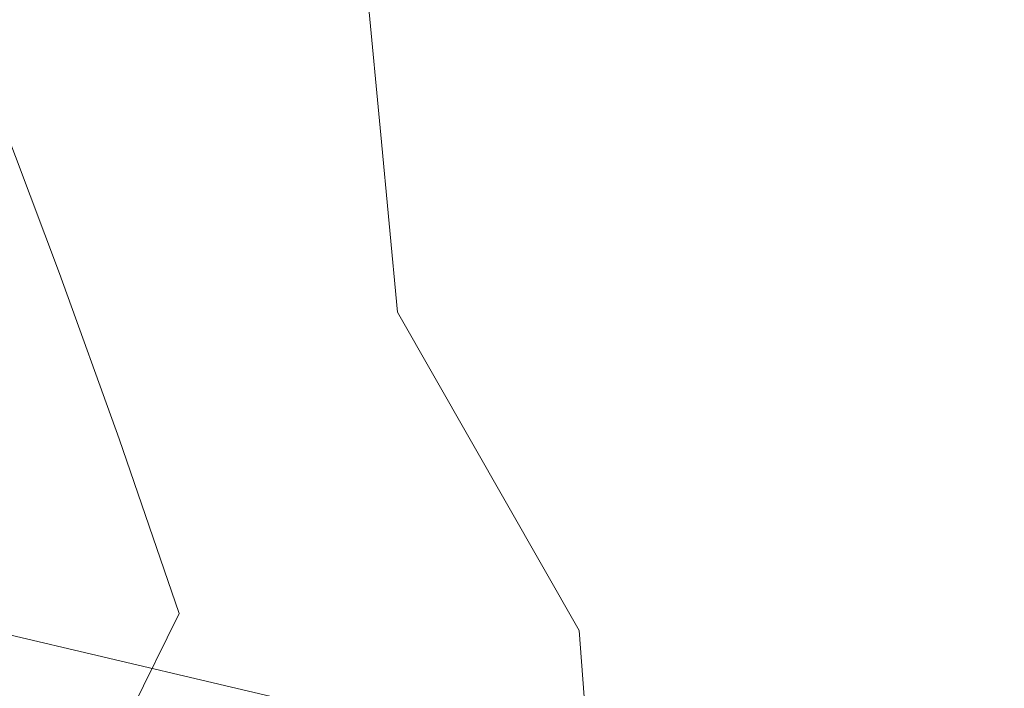
# Model space of a CAD drawing. Extents: x -27 to 27, y -208 to 27.
# Drawn here: x -19 to -15, y -25 to -22 of the extents above; entities that cross this region are included whole.
import ezdxf

# ---------------------------------------------------------------- set-up
doc = ezdxf.new("R2010")
doc.units = 0
doc.header["$LTSCALE"] = 500
doc.header["$MEASUREMENT"] = 0
doc.layers.add('EXC-CHROM', color=7, linetype='Continuous')

msp = doc.modelspace()

# ---------------------------------------------------------------- linework, layer by layer
at = {"layer": 'EXC-CHROM', "lineweight": 0}
for points, invisible_edges in [([(-14.1978, -25.4447, 5.0239), (-26.1201, 15.5727, 5.1), (-16.4898, -24.9328, 5.0808), (-14.1978, -25.4447, 5.0239)], 15), ([(2.1642, -26.3305, 5.0239), (-26.1201, 15.5727, 5.1), (-2.5215, -26.328, 5.0239), (2.1642, -26.3305, 5.0239)], 15), ([(-7.1907, -25.9376, 5.0808), (-26.1201, 15.5727, 5.1), (-9.5392, -25.9481, 5.0239), (-7.1907, -25.9376, 5.0808)], 15), ([(16.134, -24.9503, 5.0808), (-26.1201, 15.5727, 5.1), (13.8414, -25.4597, 5.0239), (16.134, -24.9503, 5.0808)], 15), ([(-9.5392, -25.9481, 5.0239), (-26.1201, 15.5727, 5.1), (-14.1978, -25.4447, 5.0239), (-9.5392, -25.9481, 5.0239)], 15), ([(-2.5215, -26.328, 5.0239), (-26.1201, 15.5727, 5.1), (-7.1907, -25.9376, 5.0808), (-2.5215, -26.328, 5.0239)], 15), ([(11.5145, -25.7339, 5.0239), (-26.1201, 15.5727, 5.1), (6.8457, -26.1323, 5.0239), (11.5145, -25.7339, 5.0239)], 15), ([(13.8414, -25.4597, 5.0239), (-26.1201, 15.5727, 5.1), (11.5145, -25.7339, 5.0239), (13.8414, -25.4597, 5.0239)], 15), ([(-16.4898, -24.9328, 5.0808), (-26.1201, 15.5727, 5.1), (-19.9358, -24.0643, 5.1), (-16.4898, -24.9328, 5.0808)], 15), ([(6.8457, -26.1323, 5.0239), (-26.1201, 15.5727, 5.1), (2.1642, -26.3305, 5.0239), (6.8457, -26.1323, 5.0239)], 15), ([(25.8799, -15.5161, 5.1), (-26.1201, 15.5727, 5.1), (16.134, -24.9503, 5.0808), (25.8799, -15.5161, 5.1)], 15), ([(-19.9883, -7.0866, 300.8723), (-14.3008, -27.5578, 301.8204), (-15.9613, -2.9919, 301.0267), (-19.9883, -7.0866, 300.8723)], 15), ([(-14.3008, -27.5578, 301.8204), (-12.5238, -5.0583, 301.2638), (-15.9613, -2.9919, 301.0267), (-14.3008, -27.5578, 301.8204)], 15), ([(-21.9713, -4.8227, 264), (-18.7163, -177.2201, 264.2794), (-19.2822, -4.8227, 264.2293), (-21.9713, -4.8227, 264)], 15), ([(-21.9713, -178.8747, 264), (-18.7163, -177.2201, 264.2794), (-21.9713, -4.8227, 264), (-21.9713, -178.8747, 264)], 15), ([(-19.2822, -4.8227, 264.2293), (-18.7163, -177.2201, 264.2794), (-19.0281, -5.5848, 264.2493), (-19.2822, -4.8227, 264.2293)], 15), ([(-18.7434, -6.3358, 264.2714), (-19.0281, -5.5848, 264.2493), (-18.7163, -177.2201, 264.2794), (-18.7434, -6.3358, 264.2714)], 15), ([(-18.7434, -6.3358, 264.2714), (-18.7163, -177.2201, 264.2794), (-18.4289, -7.0746, 264.2952), (-18.7434, -6.3358, 264.2714)], 15), ([(-18.0853, -7.8003, 264.3206), (-18.4289, -7.0746, 264.2952), (-18.7163, -177.2201, 264.2794), (-18.0853, -7.8003, 264.3206)], 15), ([(-22.3773, -32.8098, 301.4407), (-14.3008, -27.5578, 301.8204), (-19.9883, -7.0866, 300.8723), (-22.3773, -32.8098, 301.4407)], 15), ([(-17.7133, -8.5119, 264.3475), (-18.0853, -7.8003, 264.3206), (-18.7163, -177.2201, 264.2794), (-17.7133, -8.5119, 264.3475)], 15), ([(-17.3135, -9.2083, 264.3757), (-17.7133, -8.5119, 264.3475), (-18.7163, -177.2201, 264.2794), (-17.3135, -9.2083, 264.3757)], 15), ([(-18.7163, -177.2201, 264.2794), (-16.8869, -9.8885, 264.4051), (-17.3135, -9.2083, 264.3757), (-18.7163, -177.2201, 264.2794)], 15), ([(-16.434, -10.5516, 264.4353), (-16.8869, -9.8885, 264.4051), (-18.7163, -177.2201, 264.2794), (-16.434, -10.5516, 264.4353)], 15), ([(-15.9556, -11.1964, 264.4663), (-16.434, -10.5516, 264.4353), (-18.7163, -177.2201, 264.2794), (-15.9556, -11.1964, 264.4663)], 15), ([(-15.4524, -11.8221, 264.4979), (-15.9556, -11.1964, 264.4663), (-18.7163, -177.2201, 264.2794), (-15.4524, -11.8221, 264.4979)], 15), ([(-15.4524, -11.8221, 264.4979), (-18.7163, -177.2201, 264.2794), (-14.9252, -12.4275, 264.53), (-15.4524, -11.8221, 264.4979)], 15), ([(-14.9252, -12.4275, 264.53), (-18.7163, -177.2201, 264.2794), (-14.3746, -13.0117, 264.5623), (-14.9252, -12.4275, 264.53)], 15), ([(-14.3746, -13.0117, 264.5623), (-18.7163, -177.2201, 264.2794), (-8.9452, -177.4424, 264.833), (-14.3746, -13.0117, 264.5623)], 15), ([(-26.0442, -18.7736, 0.1), (26.4077, -16.6706, 0.1096), (-16.4451, -25.4415, 0.1381), (-26.0442, -18.7736, 0.1)], 15), ([(-16.4451, -25.4415, 0.1381), (26.4077, -16.6706, 0.1096), (-14.115, -25.7666, 0.1381), (-16.4451, -25.4415, 0.1381)], 15), ([(-26.0442, -18.7736, 0.1), (-16.4451, -25.4415, 0.1381), (-19.4694, -24.8217, 0.1096), (-26.0442, -18.7736, 0.1)], 15), ([(-18.5462, -22.3869, 211.2887), (-19.1768, -21.0621, 209.2464), (-18.6361, -21.6662, 208.8602), (-18.5462, -22.3869, 211.2887)], 15), ([(-19.0765, -21.7919, 211.7006), (-19.1768, -21.0621, 209.2464), (-18.5462, -22.3869, 211.2887), (-19.0765, -21.7919, 211.7006)], 15), ([(-16.0918, -22.3924, 202.5591), (-16.8704, -21.4838, 200.3862), (-16.1243, -21.885, 200.0995), (-16.0918, -22.3924, 202.5591)], 15), ([(-16.8279, -21.9901, 202.875), (-16.8704, -21.4838, 200.3862), (-16.0918, -22.3924, 202.5591), (-16.8279, -21.9901, 202.875)], 15), ([(-16.7822, -22.5614, 205.3223), (-17.5267, -21.5283, 203.1941), (-16.8279, -21.9901, 202.875), (-16.7822, -22.5614, 205.3223)], 15), ([(-17.4699, -22.101, 205.6695), (-17.5267, -21.5283, 203.1941), (-16.7822, -22.5614, 205.3223), (-17.4699, -22.101, 205.6695)], 15), ([(-17.4086, -22.7407, 208.0979), (-18.1181, -21.584, 206.0217), (-17.4699, -22.101, 205.6695), (-17.4086, -22.7407, 208.0979)], 15), ([(-18.0452, -22.2279, 208.477), (-18.1181, -21.584, 206.0217), (-17.4086, -22.7407, 208.0979), (-18.0452, -22.2279, 208.477)], 15), ([(-17.9667, -22.9413, 210.8798), (-18.6361, -21.6662, 208.8602), (-18.0452, -22.2279, 208.477), (-17.9667, -22.9413, 210.8798)], 15), ([(-18.5462, -22.3869, 211.2887), (-18.6361, -21.6662, 208.8602), (-17.9667, -22.9413, 210.8798), (-18.5462, -22.3869, 211.2887)], 15), ([(-14.5548, -22.4912, 199.5386), (-15.3724, -21.7753, 197.3578), (-14.5683, -22.0407, 197.1089), (-14.5548, -22.4912, 199.5386)], 15), ([(-15.3503, -22.2213, 199.8169), (-15.3724, -21.7753, 197.3578), (-14.5548, -22.4912, 199.5386), (-15.3503, -22.2213, 199.8169)], 15), ([(-18.4454, -23.2205, 213.7741), (-19.0765, -21.7919, 211.7006), (-18.5462, -22.3869, 211.2887), (-18.4454, -23.2205, 213.7741)], 15), ([(-18.9645, -22.6364, 214.2113), (-19.0765, -21.7919, 211.7006), (-18.4454, -23.2205, 213.7741), (-18.9645, -22.6364, 214.2113)], 15), ([(-18.8654, -22.1844, 289.0799), (-18.7837, -21.7868, 288.2099), (-18.5534, -22.2851, 288.8325), (-18.8654, -22.1844, 289.0799)], 15), ([(-18.7837, -21.7868, 288.2099), (-18.4494, -21.9119, 287.9669), (-18.5534, -22.2851, 288.8325), (-18.7837, -21.7868, 288.2099)], 15), ([(-15.3277, -22.7316, 202.248), (-16.1243, -21.885, 200.0995), (-15.3503, -22.2213, 199.8169), (-15.3277, -22.7316, 202.248)], 15), ([(-16.0918, -22.3924, 202.5591), (-16.1243, -21.885, 200.0995), (-15.3277, -22.7316, 202.248), (-16.0918, -22.3924, 202.5591)], 15), ([(-18.5534, -22.2851, 288.8325), (-18.4494, -21.9119, 287.9669), (-18.2206, -22.3906, 288.6054), (-18.5534, -22.2851, 288.8325)], 15), ([(-18.4494, -21.9119, 287.9669), (-18.0917, -22.039, 287.748), (-18.2206, -22.3906, 288.6054), (-18.4494, -21.9119, 287.9669)], 15), ([(-17.7102, -22.1653, 287.5547), (-17.5094, -21.9178, 286.7044), (-17.3048, -22.2877, 287.3876), (-17.7102, -22.1653, 287.5547)], 15), ([(-17.5094, -21.9178, 286.7044), (-17.0415, -22.0565, 286.5472), (-17.3048, -22.2877, 287.3876), (-17.5094, -21.9178, 286.7044)], 15), ([(-16.0571, -22.9644, 204.9788), (-16.8279, -21.9901, 202.875), (-16.0918, -22.3924, 202.5591), (-16.0571, -22.9644, 204.9788)], 15), ([(-16.7822, -22.5614, 205.3223), (-16.8279, -21.9901, 202.875), (-16.0571, -22.9644, 204.9788), (-16.7822, -22.5614, 205.3223)], 15), ([(-18.2206, -22.3906, 288.6054), (-18.0917, -22.039, 287.748), (-17.8661, -22.4988, 288.4005), (-18.2206, -22.3906, 288.6054)], 15), ([(-18.0917, -22.039, 287.748), (-17.7102, -22.1653, 287.5547), (-17.8661, -22.4988, 288.4005), (-18.0917, -22.039, 287.748)], 15), ([(-17.3048, -22.2877, 287.3876), (-17.0415, -22.0565, 286.5472), (-16.8466, -22.409, 287.2388), (-17.3048, -22.2877, 287.3876)], 15), ([(-17.0415, -22.0565, 286.5472), (-16.5454, -22.1783, 286.4219), (-16.8466, -22.409, 287.2388), (-17.0415, -22.0565, 286.5472)], 15), ([(-16.7326, -23.1992, 207.7243), (-17.4699, -22.101, 205.6695), (-16.7822, -22.5614, 205.3223), (-16.7326, -23.1992, 207.7243)], 15), ([(-17.4086, -22.7407, 208.0979), (-17.4699, -22.101, 205.6695), (-16.7326, -23.1992, 207.7243), (-17.4086, -22.7407, 208.0979)], 14), ([(-17.8661, -22.4988, 288.4005), (-17.7102, -22.1653, 287.5547), (-17.4895, -22.6074, 288.2193), (-17.8661, -22.4988, 288.4005)], 15), ([(-17.7102, -22.1653, 287.5547), (-17.3048, -22.2877, 287.3876), (-17.4895, -22.6074, 288.2193), (-17.7102, -22.1653, 287.5547)], 15), ([(-18.8654, -22.1844, 289.0799), (-18.5534, -22.2851, 288.8325), (-18.926, -22.6716, 289.9192), (-18.8654, -22.1844, 289.0799)], 15), ([(-16.8466, -22.409, 287.2388), (-16.5454, -22.1783, 286.4219), (-16.3615, -22.5158, 287.1198), (-16.8466, -22.409, 287.2388)], 15), ([(-16.5454, -22.1783, 286.4219), (-16.0222, -22.2776, 286.3276), (-16.3615, -22.5158, 287.1198), (-16.5454, -22.1783, 286.4219)], 15), ([(-17.3422, -23.449, 210.4755), (-18.0452, -22.2279, 208.477), (-17.4086, -22.7407, 208.0979), (-17.3422, -23.449, 210.4755)], 15), ([(-17.9667, -22.9413, 210.8798), (-18.0452, -22.2279, 208.477), (-17.3422, -23.449, 210.4755), (-17.9667, -22.9413, 210.8798)], 15), ([(-14.5416, -23.0062, 201.9417), (-15.3503, -22.2213, 199.8169), (-14.5548, -22.4912, 199.5386), (-14.5416, -23.0062, 201.9417)], 15), ([(-15.3277, -22.7316, 202.248), (-15.3503, -22.2213, 199.8169), (-14.5416, -23.0062, 201.9417), (-15.3277, -22.7316, 202.248)], 15), ([(-18.926, -22.6716, 289.9192), (-18.5534, -22.2851, 288.8325), (-18.3184, -22.8316, 289.4429), (-18.926, -22.6716, 289.9192)], 15), ([(-18.5534, -22.2851, 288.8325), (-18.2206, -22.3906, 288.6054), (-18.3184, -22.8316, 289.4429), (-18.5534, -22.2851, 288.8325)], 15), ([(-17.4895, -22.6074, 288.2193), (-17.3048, -22.2877, 287.3876), (-17.0904, -22.7133, 288.0624), (-17.4895, -22.6074, 288.2193)], 15), ([(-17.3048, -22.2877, 287.3876), (-16.8466, -22.409, 287.2388), (-17.0904, -22.7133, 288.0624), (-17.3048, -22.2877, 287.3876)], 15), ([(-16.3615, -22.5158, 287.1198), (-16.0222, -22.2776, 286.3276), (-15.8498, -22.6029, 287.0299), (-16.3615, -22.5158, 287.1198)], 15), ([(-16.0222, -22.2776, 286.3276), (-14.2124, -22.2691, 285.4353), (-14.0961, -22.5094, 286.1498), (-16.0222, -22.2776, 286.3276)], 15), ([(-15.8498, -22.6029, 287.0299), (-16.0222, -22.2776, 286.3276), (-14.0961, -22.5094, 286.1498), (-15.8498, -22.6029, 287.0299)], 15), ([(-17.8782, -23.7662, 213.3403), (-18.5462, -22.3869, 211.2887), (-17.9667, -22.9413, 210.8798), (-17.8782, -23.7662, 213.3403)], 15), ([(-18.4454, -23.2205, 213.7741), (-18.5462, -22.3869, 211.2887), (-17.8782, -23.7662, 213.3403), (-18.4454, -23.2205, 213.7741)], 15), ([(-18.3184, -22.8316, 289.4429), (-18.2206, -22.3906, 288.6054), (-17.9862, -22.92, 289.2317), (-18.3184, -22.8316, 289.4429)], 15), ([(-18.2206, -22.3906, 288.6054), (-17.8661, -22.4988, 288.4005), (-17.9862, -22.92, 289.2317), (-18.2206, -22.3906, 288.6054)], 15), ([(-17.0904, -22.7133, 288.0624), (-16.8466, -22.409, 287.2388), (-16.6404, -22.8189, 287.9224), (-17.0904, -22.7133, 288.0624)], 15), ([(-16.8466, -22.409, 287.2388), (-16.3615, -22.5158, 287.1198), (-16.6404, -22.8189, 287.9224), (-16.8466, -22.409, 287.2388)], 15), ([(-15.3037, -23.3062, 204.6406), (-16.0918, -22.3924, 202.5591), (-15.3277, -22.7316, 202.248), (-15.3037, -23.3062, 204.6406)], 15), ([(-16.0571, -22.9644, 204.9788), (-16.0918, -22.3924, 202.5591), (-15.3037, -23.3062, 204.6406), (-16.0571, -22.9644, 204.9788)], 15), ([(-17.9862, -22.92, 289.2317), (-17.8661, -22.4988, 288.4005), (-17.6338, -23.0118, 289.041), (-17.9862, -22.92, 289.2317)], 15), ([(-17.8661, -22.4988, 288.4005), (-17.4895, -22.6074, 288.2193), (-17.6338, -23.0118, 289.041), (-17.8661, -22.4988, 288.4005)], 15), ([(-16.6404, -22.8189, 287.9224), (-16.3615, -22.5158, 287.1198), (-16.1646, -22.9121, 287.8101), (-16.6404, -22.8189, 287.9224)], 15), ([(-16.3615, -22.5158, 287.1198), (-15.8498, -22.6029, 287.0299), (-16.1646, -22.9121, 287.8101), (-16.3615, -22.5158, 287.1198)], 15), ([(-14.0961, -22.5094, 286.1498), (-13.9612, -22.8056, 286.8589), (-15.8498, -22.6029, 287.0299), (-14.0961, -22.5094, 286.1498)], 15), ([(-16.0195, -23.6023, 207.3547), (-16.7822, -22.5614, 205.3223), (-16.0571, -22.9644, 204.9788), (-16.0195, -23.6023, 207.3547)], 15), ([(-16.7326, -23.1992, 207.7243), (-16.7822, -22.5614, 205.3223), (-16.0195, -23.6023, 207.3547), (-16.7326, -23.1992, 207.7243)], 15), ([(-17.6338, -23.0118, 289.041), (-17.4895, -22.6074, 288.2193), (-17.2607, -23.1047, 288.872), (-17.6338, -23.0118, 289.041)], 15), ([(-17.4895, -22.6074, 288.2193), (-17.0904, -22.7133, 288.0624), (-17.2607, -23.1047, 288.872), (-17.4895, -22.6074, 288.2193)], 15), ([(-16.1646, -22.9121, 287.8101), (-15.8498, -22.6029, 287.0299), (-15.6629, -22.9877, 287.7249), (-16.1646, -22.9121, 287.8101)], 15), ([(-15.6629, -22.9877, 287.7249), (-15.8498, -22.6029, 287.0299), (-13.9612, -22.8056, 286.8589), (-15.6629, -22.9877, 287.7249)], 15), ([(-19.3075, -22.9633, 217.1371), (-18.9645, -22.6364, 214.2113), (-18.8448, -23.5707, 216.6697), (-19.3075, -22.9633, 217.1371)], 15), ([(-18.337, -24.1426, 216.209), (-18.9645, -22.6364, 214.2113), (-18.4454, -23.2205, 213.7741), (-18.337, -24.1426, 216.209)], 15), ([(-18.8448, -23.5707, 216.6697), (-18.9645, -22.6364, 214.2113), (-18.337, -24.1426, 216.209), (-18.8448, -23.5707, 216.6697)], 15), ([(-19.2404, -23.1945, 290.9689), (-18.926, -22.6716, 289.9192), (-18.6914, -23.2941, 290.4774), (-19.2404, -23.1945, 290.9689)], 13), ([(-18.926, -22.6716, 289.9192), (-18.3184, -22.8316, 289.4429), (-18.6914, -23.2941, 290.4774), (-18.926, -22.6716, 289.9192)], 15), ([(-17.2607, -23.1047, 288.872), (-17.0904, -22.7133, 288.0624), (-16.8665, -23.196, 288.7256), (-17.2607, -23.1047, 288.872)], 15), ([(-17.0904, -22.7133, 288.0624), (-16.6404, -22.8189, 287.9224), (-16.8665, -23.196, 288.7256), (-17.0904, -22.7133, 288.0624)], 15), ([(-16.6788, -23.9047, 210.077), (-17.4086, -22.7407, 208.0979), (-16.7326, -23.1992, 207.7243), (-16.6788, -23.9047, 210.077)], 15), ([(-17.3422, -23.449, 210.4755), (-17.4086, -22.7407, 208.0979), (-16.6788, -23.9047, 210.077), (-17.3422, -23.449, 210.4755)], 14), ([(-14.5278, -23.5855, 204.3078), (-15.3277, -22.7316, 202.248), (-14.5416, -23.0062, 201.9417), (-14.5278, -23.5855, 204.3078)], 15), ([(-15.3037, -23.3062, 204.6406), (-15.3277, -22.7316, 202.248), (-14.5278, -23.5855, 204.3078), (-15.3037, -23.3062, 204.6406)], 15), ([(-18.6914, -23.2941, 290.4774), (-18.3184, -22.8316, 289.4429), (-18.0791, -23.4244, 290.0372), (-18.6914, -23.2941, 290.4774)], 15), ([(-18.3184, -22.8316, 289.4429), (-17.9862, -22.92, 289.2317), (-18.0791, -23.4244, 290.0372), (-18.3184, -22.8316, 289.4429)], 15), ([(-16.8665, -23.196, 288.7256), (-16.6404, -22.8189, 287.9224), (-16.4232, -23.2876, 288.5945), (-16.8665, -23.196, 288.7256)], 15), ([(-16.6404, -22.8189, 287.9224), (-16.1646, -22.9121, 287.8101), (-16.4232, -23.2876, 288.5945), (-16.6404, -22.8189, 287.9224)], 15), ([(-15.6629, -22.9877, 287.7249), (-13.9612, -22.8056, 286.8589), (-13.8085, -23.1628, 287.5615), (-15.6629, -22.9877, 287.7249)], 15), ([(-18.0791, -23.4244, 290.0372), (-17.9862, -22.92, 289.2317), (-17.7464, -23.4982, 289.8418), (-18.0791, -23.4244, 290.0372)], 15), ([(-17.9862, -22.92, 289.2317), (-17.6338, -23.0118, 289.041), (-17.7464, -23.4982, 289.8418), (-17.9862, -22.92, 289.2317)], 15), ([(-16.4232, -23.2876, 288.5945), (-16.1646, -22.9121, 287.8101), (-15.9551, -23.3685, 288.4892), (-16.4232, -23.2876, 288.5945)], 15), ([(-16.1646, -22.9121, 287.8101), (-15.6629, -22.9877, 287.7249), (-15.9551, -23.3685, 288.4892), (-16.1646, -22.9121, 287.8101)], 15), ([(-17.2669, -24.2676, 212.9113), (-17.9667, -22.9413, 210.8798), (-17.3422, -23.449, 210.4755), (-17.2669, -24.2676, 212.9113)], 15), ([(-17.8782, -23.7662, 213.3403), (-17.9667, -22.9413, 210.8798), (-17.2669, -24.2676, 212.9113), (-17.8782, -23.7662, 213.3403)], 15), ([(-18.712, -24.6431, 219.1667), (-19.3075, -22.9633, 217.1371), (-18.8448, -23.5707, 216.6697), (-18.712, -24.6431, 219.1667)], 15), ([(-19.1649, -24.052, 219.6568), (-19.3075, -22.9633, 217.1371), (-18.712, -24.6431, 219.1667), (-19.1649, -24.052, 219.6568)], 15), ([(-15.2775, -23.9464, 206.9911), (-16.0571, -22.9644, 204.9788), (-15.3037, -23.3062, 204.6406), (-15.2775, -23.9464, 206.9911)], 15), ([(-16.0195, -23.6023, 207.3547), (-16.0571, -22.9644, 204.9788), (-15.2775, -23.9464, 206.9911), (-16.0195, -23.6023, 207.3547)], 15), ([(-15.9551, -23.3685, 288.4892), (-15.6629, -22.9877, 287.7249), (-15.4621, -23.4339, 288.409), (-15.9551, -23.3685, 288.4892)], 15), ([(-15.6629, -22.9877, 287.7249), (-13.8085, -23.1628, 287.5615), (-15.4621, -23.4339, 288.409), (-15.6629, -22.9877, 287.7249)], 15), ([(-17.7464, -23.4982, 289.8418), (-17.6338, -23.0118, 289.041), (-17.395, -23.5757, 289.6652), (-17.7464, -23.4982, 289.8418)], 15), ([(-17.6338, -23.0118, 289.041), (-17.2607, -23.1047, 288.872), (-17.395, -23.5757, 289.6652), (-17.6338, -23.0118, 289.041)], 15), ([(-17.395, -23.5757, 289.6652), (-17.2607, -23.1047, 288.872), (-17.0243, -23.655, 289.5085), (-17.395, -23.5757, 289.6652)], 15), ([(-17.2607, -23.1047, 288.872), (-16.8665, -23.196, 288.7256), (-17.0243, -23.655, 289.5085), (-17.2607, -23.1047, 288.872)], 15), ([(-19.2404, -23.1945, 290.9689), (-18.6914, -23.2941, 290.4774), (-19.0135, -23.8797, 291.4681), (-19.2404, -23.1945, 290.9689)], 15), ([(-17.0243, -23.655, 289.5085), (-16.8665, -23.196, 288.7256), (-16.6338, -23.7336, 289.3724), (-17.0243, -23.655, 289.5085)], 15), ([(-16.8665, -23.196, 288.7256), (-16.4232, -23.2876, 288.5945), (-16.6338, -23.7336, 289.3724), (-16.8665, -23.196, 288.7256)], 15), ([(-13.8085, -23.1628, 287.5615), (-13.6387, -23.5834, 288.2538), (-15.4621, -23.4339, 288.409), (-13.8085, -23.1628, 287.5615)], 15), ([(-17.7824, -24.6783, 215.752), (-18.4454, -23.2205, 213.7741), (-17.8782, -23.7662, 213.3403), (-17.7824, -24.6783, 215.752)], 15), ([(-18.337, -24.1426, 216.209), (-18.4454, -23.2205, 213.7741), (-17.7824, -24.6783, 215.752), (-18.337, -24.1426, 216.209)], 15), ([(-15.9781, -24.3074, 209.6831), (-16.7326, -23.1992, 207.7243), (-16.0195, -23.6023, 207.3547), (-15.9781, -24.3074, 209.6831)], 15), ([(-16.6788, -23.9047, 210.077), (-16.7326, -23.1992, 207.7243), (-15.9781, -24.3074, 209.6831), (-16.6788, -23.9047, 210.077)], 15), ([(-19.0135, -23.8797, 291.4681), (-18.6914, -23.2941, 290.4774), (-18.454, -23.955, 291.0165), (-19.0135, -23.8797, 291.4681)], 13), ([(-18.6914, -23.2941, 290.4774), (-18.0791, -23.4244, 290.0372), (-18.454, -23.955, 291.0165), (-18.6914, -23.2941, 290.4774)], 15), ([(-16.6338, -23.7336, 289.3724), (-16.4232, -23.2876, 288.5945), (-16.1956, -23.8128, 289.2505), (-16.6338, -23.7336, 289.3724)], 15), ([(-16.4232, -23.2876, 288.5945), (-15.9551, -23.3685, 288.4892), (-16.1956, -23.8128, 289.2505), (-16.4232, -23.2876, 288.5945)], 15), ([(-14.5125, -24.2303, 206.6335), (-15.3037, -23.3062, 204.6406), (-14.5278, -23.5855, 204.3078), (-14.5125, -24.2303, 206.6335)], 15), ([(-15.2775, -23.9464, 206.9911), (-15.3037, -23.3062, 204.6406), (-14.5125, -24.2303, 206.6335), (-15.2775, -23.9464, 206.9911)], 15), ([(-16.1956, -23.8128, 289.2505), (-15.9551, -23.3685, 288.4892), (-15.7339, -23.8828, 289.1522), (-16.1956, -23.8128, 289.2505)], 15), ([(-15.9551, -23.3685, 288.4892), (-15.4621, -23.4339, 288.409), (-15.7339, -23.8828, 289.1522), (-15.9551, -23.3685, 288.4892)], 15), ([(-18.454, -23.955, 291.0165), (-18.0791, -23.4244, 290.0372), (-17.8356, -24.0603, 290.6115), (-18.454, -23.955, 291.0165)], 15), ([(-18.0791, -23.4244, 290.0372), (-17.7464, -23.4982, 289.8418), (-17.8356, -24.0603, 290.6115), (-18.0791, -23.4244, 290.0372)], 15), ([(-15.7339, -23.8828, 289.1522), (-15.4621, -23.4339, 288.409), (-15.2481, -23.939, 289.0771), (-15.7339, -23.8828, 289.1522)], 15), ([(-15.4621, -23.4339, 288.409), (-13.6387, -23.5834, 288.2538), (-15.2481, -23.939, 289.0771), (-15.4621, -23.4339, 288.409)], 15), ([(-16.6171, -24.7195, 212.4887), (-17.3422, -23.449, 210.4755), (-16.6788, -23.9047, 210.077), (-16.6171, -24.7195, 212.4887)], 14), ([(-17.2669, -24.2676, 212.9113), (-17.3422, -23.449, 210.4755), (-16.6171, -24.7195, 212.4887), (-17.2669, -24.2676, 212.9113)], 15), ([(-17.8356, -24.0603, 290.6115), (-17.7464, -23.4982, 289.8418), (-17.5017, -24.1216, 290.4315), (-17.8356, -24.0603, 290.6115)], 15), ([(-17.7464, -23.4982, 289.8418), (-17.395, -23.5757, 289.6652), (-17.5017, -24.1216, 290.4315), (-17.7464, -23.4982, 289.8418)], 15), ([(-18.2159, -25.2007, 218.6837), (-18.8448, -23.5707, 216.6697), (-18.337, -24.1426, 216.209), (-18.2159, -25.2007, 218.6837)], 15), ([(-18.712, -24.6431, 219.1667), (-18.8448, -23.5707, 216.6697), (-18.2159, -25.2007, 218.6837), (-18.712, -24.6431, 219.1667)], 15), ([(-17.395, -23.5757, 289.6652), (-17.0243, -23.655, 289.5085), (-17.5017, -24.1216, 290.4315), (-17.395, -23.5757, 289.6652)], 15), ([(-15.2481, -23.939, 289.0771), (-13.6387, -23.5834, 288.2538), (-13.4528, -24.0649, 288.9306), (-15.2481, -23.939, 289.0771)], 15), ([(-15.2484, -24.6535, 209.2956), (-16.0195, -23.6023, 207.3547), (-15.2775, -23.9464, 206.9911), (-15.2484, -24.6535, 209.2956)], 15), ([(-15.9781, -24.3074, 209.6831), (-16.0195, -23.6023, 207.3547), (-15.2484, -24.6535, 209.2956), (-15.9781, -24.3074, 209.6831)], 15), ([(-17.5017, -24.1216, 290.4315), (-17.0243, -23.655, 289.5085), (-16.7809, -24.2544, 290.124), (-17.5017, -24.1216, 290.4315)], 15), ([(-17.0243, -23.655, 289.5085), (-16.6338, -23.7336, 289.3724), (-16.7809, -24.2544, 290.124), (-17.0243, -23.655, 289.5085)], 15), ([(-16.7809, -24.2544, 290.124), (-16.6338, -23.7336, 289.3724), (-16.3928, -24.3219, 289.9982), (-16.7809, -24.2544, 290.124)], 15), ([(-16.6338, -23.7336, 289.3724), (-16.1956, -23.8128, 289.2505), (-16.3928, -24.3219, 289.9982), (-16.6338, -23.7336, 289.3724)], 15), ([(-17.1847, -25.1722, 215.3002), (-17.8782, -23.7662, 213.3403), (-17.2669, -24.2676, 212.9113), (-17.1847, -25.1722, 215.3002)], 15), ([(-17.7824, -24.6783, 215.752), (-17.8782, -23.7662, 213.3403), (-17.1847, -25.1722, 215.3002), (-17.7824, -24.6783, 215.752)], 15), ([(-16.3928, -24.3219, 289.9982), (-16.1956, -23.8128, 289.2505), (-15.9585, -24.3903, 289.8852), (-16.3928, -24.3219, 289.9982)], 15), ([(-16.1956, -23.8128, 289.2505), (-15.7339, -23.8828, 289.1522), (-15.9585, -24.3903, 289.8852), (-16.1956, -23.8128, 289.2505)], 15), ([(-19.3097, -24.5726, 292.3877), (-19.0135, -23.8797, 291.4681), (-18.7848, -24.5963, 291.9465), (-19.3097, -24.5726, 292.3877)], 15), ([(-19.0135, -23.8797, 291.4681), (-18.454, -23.955, 291.0165), (-18.7848, -24.5963, 291.9465), (-19.0135, -23.8797, 291.4681)], 15), ([(-15.9301, -25.1211, 212.0711), (-16.6788, -23.9047, 210.077), (-15.9781, -24.3074, 209.6831), (-15.9301, -25.1211, 212.0711)], 15), ([(-16.6171, -24.7195, 212.4887), (-16.6788, -23.9047, 210.077), (-15.9301, -25.1211, 212.0711), (-16.6171, -24.7195, 212.4887)], 15), ([(-15.9585, -24.3903, 289.8852), (-15.7339, -23.8828, 289.1522), (-15.5018, -24.4507, 289.7938), (-15.9585, -24.3903, 289.8852)], 15), ([(-15.7339, -23.8828, 289.1522), (-15.2481, -23.939, 289.0771), (-15.5018, -24.4507, 289.7938), (-15.7339, -23.8828, 289.1522)], 15), ([(-15.5018, -24.4507, 289.7938), (-15.2481, -23.939, 289.0771), (-15.022, -24.4986, 289.7238), (-15.5018, -24.4507, 289.7938)], 15), ([(-15.022, -24.4986, 289.7238), (-15.2481, -23.939, 289.0771), (-13.4528, -24.0649, 288.9306), (-15.022, -24.4986, 289.7238)], 15), ([(-18.7848, -24.5963, 291.9465), (-18.454, -23.955, 291.0165), (-18.2141, -24.6517, 291.5332), (-18.7848, -24.5963, 291.9465)], 13), ([(-18.454, -23.955, 291.0165), (-17.8356, -24.0603, 290.6115), (-18.2141, -24.6517, 291.5332), (-18.454, -23.955, 291.0165)], 15), ([(-14.4948, -24.9417, 208.9149), (-15.2775, -23.9464, 206.9911), (-14.5125, -24.2303, 206.6335), (-14.4948, -24.9417, 208.9149)], 15), ([(-15.2484, -24.6535, 209.2956), (-15.2775, -23.9464, 206.9911), (-14.4948, -24.9417, 208.9149), (-15.2484, -24.6535, 209.2956)], 15), ([(-18.5708, -25.822, 221.5936), (-19.1649, -24.052, 219.6568), (-18.712, -24.6431, 219.1667), (-18.5708, -25.822, 221.5936)], 15), ([(-19.0141, -25.2488, 222.1041), (-19.1649, -24.052, 219.6568), (-18.5708, -25.822, 221.5936), (-19.0141, -25.2488, 222.1041)], 15), ([(-18.2141, -24.6517, 291.5332), (-17.8356, -24.0603, 290.6115), (-17.5885, -24.7361, 291.1621), (-18.2141, -24.6517, 291.5332)], 15), ([(-17.8356, -24.0603, 290.6115), (-17.5017, -24.1216, 290.4315), (-17.5885, -24.7361, 291.1621), (-17.8356, -24.0603, 290.6115)], 15), ([(-19.1229, -24.6826, 5.0239), (-16.4898, -24.9328, 5.0808), (-19.9358, -24.0643, 5.1), (-19.1229, -24.6826, 5.0239)], 15), ([(-13.4528, -24.0649, 288.9306), (-13.2521, -24.6029, 289.5859), (-15.022, -24.4986, 289.7238), (-13.4528, -24.0649, 288.9306)], 15), ([(-17.5885, -24.7361, 291.1621), (-17.5017, -24.1216, 290.4315), (-16.9003, -24.842, 290.8475), (-17.5885, -24.7361, 291.1621)], 15), ([(-17.5017, -24.1216, 290.4315), (-16.7809, -24.2544, 290.124), (-16.9003, -24.842, 290.8475), (-17.5017, -24.1216, 290.4315)], 15), ([(-17.6746, -25.7247, 218.2048), (-18.337, -24.1426, 216.209), (-17.7824, -24.6783, 215.752), (-17.6746, -25.7247, 218.2048)], 15), ([(-18.2159, -25.2007, 218.6837), (-18.337, -24.1426, 216.209), (-17.6746, -25.7247, 218.2048), (-18.2159, -25.2007, 218.6837)], 15), ([(-16.7809, -24.2544, 290.124), (-16.3928, -24.3219, 289.9982), (-16.9003, -24.842, 290.8475), (-16.7809, -24.2544, 290.124)], 15), ([(-16.549, -25.6194, 214.8554), (-17.2669, -24.2676, 212.9113), (-16.6171, -24.7195, 212.4887), (-16.549, -25.6194, 214.8554)], 15), ([(-17.1847, -25.1722, 215.3002), (-17.2669, -24.2676, 212.9113), (-16.549, -25.6194, 214.8554), (-17.1847, -25.1722, 215.3002)], 15), ([(-16.9003, -24.842, 290.8475), (-16.3928, -24.3219, 289.9982), (-16.1444, -24.9575, 290.5986), (-16.9003, -24.842, 290.8475)], 15), ([(-16.3928, -24.3219, 289.9982), (-15.9585, -24.3903, 289.8852), (-16.1444, -24.9575, 290.5986), (-16.3928, -24.3219, 289.9982)], 15), ([(-15.2137, -25.4688, 211.6605), (-15.9781, -24.3074, 209.6831), (-15.2484, -24.6535, 209.2956), (-15.2137, -25.4688, 211.6605)], 15), ([(-15.9301, -25.1211, 212.0711), (-15.9781, -24.3074, 209.6831), (-15.2137, -25.4688, 211.6605), (-15.9301, -25.1211, 212.0711)], 15), ([(-16.1444, -24.9575, 290.5986), (-15.9585, -24.3903, 289.8852), (-15.7128, -25.0165, 290.4943), (-16.1444, -24.9575, 290.5986)], 15), ([(-15.9585, -24.3903, 289.8852), (-15.5018, -24.4507, 289.7938), (-15.7128, -25.0165, 290.4943), (-15.9585, -24.3903, 289.8852)], 15), ([(-15.7128, -25.0165, 290.4943), (-15.5018, -24.4507, 289.7938), (-15.2599, -25.0684, 290.4097), (-15.7128, -25.0165, 290.4943)], 15), ([(-15.5018, -24.4507, 289.7938), (-15.022, -24.4986, 289.7238), (-15.2599, -25.0684, 290.4097), (-15.5018, -24.4507, 289.7938)], 15), ([(-15.2599, -25.0684, 290.4097), (-15.022, -24.4986, 289.7238), (-14.785, -25.109, 290.3445), (-15.2599, -25.0684, 290.4097)], 15), ([(-14.785, -25.109, 290.3445), (-15.022, -24.4986, 289.7238), (-13.2521, -24.6029, 289.5859), (-14.785, -25.109, 290.3445)], 15), ([(-19.3097, -24.5726, 292.3877), (-18.7848, -24.5963, 291.9465), (-19.0946, -25.333, 292.8038), (-19.3097, -24.5726, 292.3877)], 15), ([(-19.0946, -25.333, 292.8038), (-18.7848, -24.5963, 291.9465), (-18.5548, -25.3424, 292.4018), (-19.0946, -25.333, 292.8038)], 15), ([(-18.7848, -24.5963, 291.9465), (-18.2141, -24.6517, 291.5332), (-18.5548, -25.3424, 292.4018), (-18.7848, -24.5963, 291.9465)], 15), ([(-18.0861, -26.3641, 221.0908), (-18.712, -24.6431, 219.1667), (-18.2159, -25.2007, 218.6837), (-18.0861, -26.3641, 221.0908)], 15), ([(-18.5708, -25.822, 221.5936), (-18.712, -24.6431, 219.1667), (-18.0861, -26.3641, 221.0908), (-18.5708, -25.822, 221.5936)], 15), ([(-18.5548, -25.3424, 292.4018), (-18.2141, -24.6517, 291.5332), (-17.9721, -25.3821, 292.025), (-18.5548, -25.3424, 292.4018)], 14), ([(-18.2141, -24.6517, 291.5332), (-17.5885, -24.7361, 291.1621), (-17.9721, -25.3821, 292.025), (-18.2141, -24.6517, 291.5332)], 15), ([(-16.5438, -25.2892, 4.9315), (-19.1229, -24.6826, 5.0239), (-19.6098, -24.8985, 4.8071), (-16.5438, -25.2892, 4.9315)], 12), ([(-19.1229, -24.6826, 5.0239), (-16.5438, -25.2892, 4.9315), (-14.1978, -25.4447, 5.0239), (-19.1229, -24.6826, 5.0239)], 15), ([(-16.4898, -24.9328, 5.0808), (-19.1229, -24.6826, 5.0239), (-14.1978, -25.4447, 5.0239), (-16.4898, -24.9328, 5.0808)], 15), ([(-17.0912, -26.2097, 217.7314), (-17.7824, -24.6783, 215.752), (-17.1847, -25.1722, 215.3002), (-17.0912, -26.2097, 217.7314)], 15), ([(-17.6746, -25.7247, 218.2048), (-17.7824, -24.6783, 215.752), (-17.0912, -26.2097, 217.7314), (-17.6746, -25.7247, 218.2048)], 15), ([(-14.4728, -25.7612, 211.2574), (-15.2484, -24.6535, 209.2956), (-14.4948, -24.9417, 208.9149), (-14.4728, -25.7612, 211.2574)], 15), ([(-15.2137, -25.4688, 211.6605), (-15.2484, -24.6535, 209.2956), (-14.4728, -25.7612, 211.2574), (-15.2137, -25.4688, 211.6605)], 15), ([(-15.8763, -26.0191, 214.4159), (-16.6171, -24.7195, 212.4887), (-15.9301, -25.1211, 212.0711), (-15.8763, -26.0191, 214.4159)], 15), ([(-16.549, -25.6194, 214.8554), (-16.6171, -24.7195, 212.4887), (-15.8763, -26.0191, 214.4159), (-16.549, -25.6194, 214.8554)], 14), ([(-17.9721, -25.3821, 292.025), (-17.5885, -24.7361, 291.1621), (-17.3381, -25.4497, 291.6863), (-17.9721, -25.3821, 292.025)], 15), ([(-17.5885, -24.7361, 291.1621), (-16.9003, -24.842, 290.8475), (-17.3381, -25.4497, 291.6863), (-17.5885, -24.7361, 291.1621)], 15), ([(-18.7851, -25.1674, 0.1955), (-19.5135, -24.9964, 0.1843), (-19.4694, -24.8217, 0.1096), (-18.7851, -25.1674, 0.1955)], 14), ([(-16.4451, -25.4415, 0.1381), (-18.7851, -25.1674, 0.1955), (-19.4694, -24.8217, 0.1096), (-16.4451, -25.4415, 0.1381)], 15), ([(-17.3381, -25.4497, 291.6863), (-16.9003, -24.842, 290.8475), (-16.6455, -25.5385, 291.3987), (-17.3381, -25.4497, 291.6863)], 15), ([(-16.9003, -24.842, 290.8475), (-16.1444, -24.9575, 290.5986), (-16.6455, -25.5385, 291.3987), (-16.9003, -24.842, 290.8475)], 15), ([(-16.5438, -25.2892, 4.9315), (-19.6098, -24.8985, 4.8071), (-19.2186, -25.121, 4.6556), (-16.5438, -25.2892, 4.9315)], 15)]:
    msp.add_3dface(points, dxfattribs=dict(at, invisible_edges=invisible_edges))

doc.saveas('drawing.dxf')
